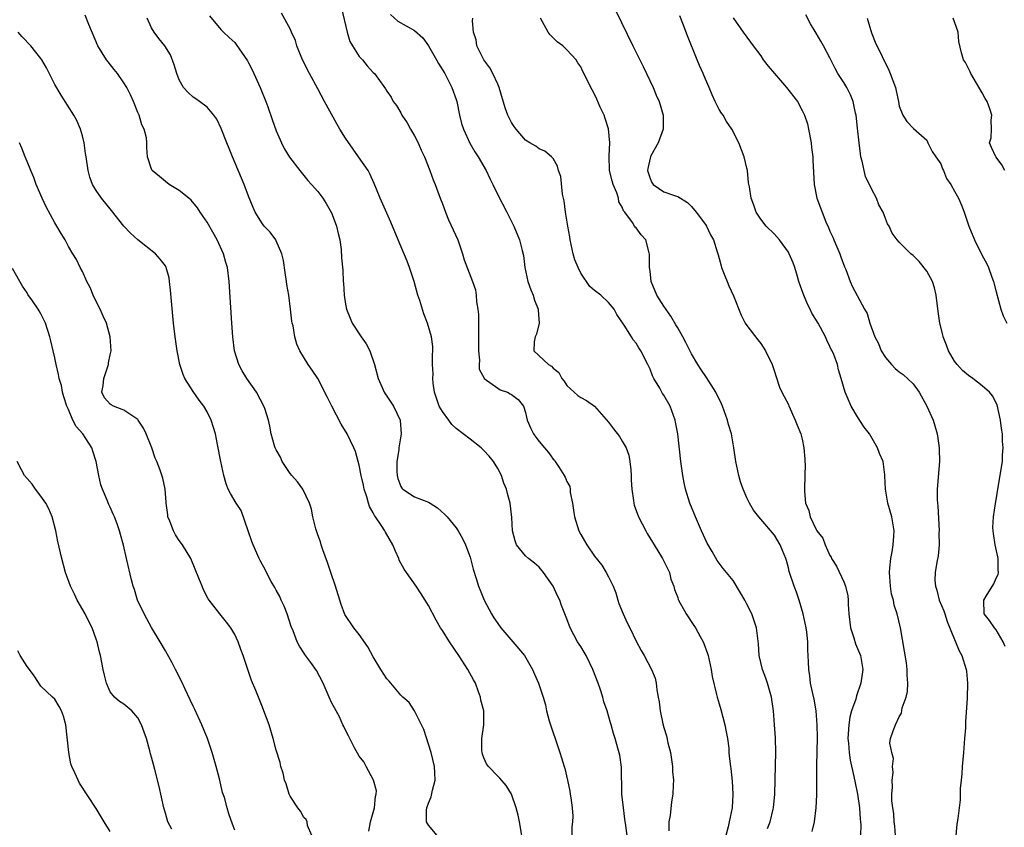
# Model space of a CAD drawing. Units: inches. Extents: x 2637000 to 2640000, y 1509000 to 1512000.
# Drawn here: x 2638856 to 2638998, y 1509774 to 1509891 of the extents above; entities that cross this region are included whole.
import ezdxf

# ---------------------------------------------------------------- set-up
doc = ezdxf.new("R2010")
doc.units = ezdxf.units.IN
doc.header["$MEASUREMENT"] = 0
doc.layers.add('LD26371509_2ft', color=61, linetype='Continuous')

msp = doc.modelspace()

# ---------------------------------------------------------------- linework, layer by layer
at = {"layer": 'LD26371509_2ft'}
for points, elevation in [([(2638902.44, 1509892.44), (2638903.24, 1509889), (2638903.65, 1509887.65), (2638904.03, 1509887), (2638905, 1509885.48), (2638905.46, 1509885), (2638906.13, 1509884.13), (2638907, 1509883.16), (2638907.19, 1509883), (2638907.66, 1509882.34), (2638908.8, 1509880.8), (2638909, 1509880.49), (2638909.61, 1509879.61), (2638909.9, 1509879), (2638910.38, 1509878.38), (2638911, 1509877.33), (2638911.17, 1509877), (2638911.9, 1509875.9), (2638912.4, 1509875), (2638913, 1509874), (2638913.52, 1509873), (2638913.96, 1509871.96), (2638914.42, 1509871), (2638915.21, 1509869), (2638915.67, 1509867.67), (2638915.95, 1509867), (2638916.68, 1509865), (2638917, 1509864.2), (2638917.44, 1509863), (2638917.91, 1509861.91), (2638919.23, 1509859), (2638919.92, 1509857), (2638920.13, 1509856.13), (2638921.37, 1509853), (2638921.77, 1509851.77), (2638921.91, 1509851), (2638921.94, 1509850.06), (2638922.14, 1509849), (2638922.24, 1509848.24), (2638922.23, 1509847), (2638922.2, 1509845.8), (2638922.23, 1509845), (2638922.21, 1509844.21), (2638922.21, 1509843), (2638922.36, 1509841.64), (2638922.31, 1509841), (2638922.34, 1509840.34), (2638923.03, 1509839.03), (2638923.06, 1509839), (2638925, 1509837.61), (2638925.37, 1509837.37), (2638926.41, 1509837), (2638926.8, 1509836.8), (2638927, 1509836.68), (2638927.97, 1509835.97), (2638928.71, 1509835), (2638929, 1509834.09), (2638929.25, 1509833), (2638929.77, 1509831.77), (2638930.15, 1509831), (2638930.51, 1509830.51), (2638931, 1509829.88), (2638931.78, 1509829), (2638932.32, 1509828.32), (2638933, 1509827.36), (2638933.18, 1509827.18), (2638933.32, 1509827), (2638933.88, 1509826.12), (2638934.62, 1509825), (2638934.76, 1509824.76), (2638935, 1509824.14), (2638935.4, 1509823.4), (2638935.46, 1509823), (2638935.46, 1509822.54), (2638935.78, 1509821), (2638935.97, 1509819.97), (2638936.08, 1509819), (2638936.72, 1509817), (2638937, 1509816.45), (2638937.56, 1509815.56), (2638937.89, 1509815), (2638939, 1509813.35), (2638940.04, 1509812.04), (2638940.67, 1509811), (2638941, 1509810.37), (2638941.68, 1509809), (2638942.05, 1509808.05), (2638942.35, 1509807), (2638942.51, 1509806.51), (2638943.1, 1509805), (2638943.7, 1509803.7), (2638944.09, 1509803), (2638945, 1509801.08), (2638945.73, 1509799.73), (2638946.14, 1509799), (2638947.22, 1509797), (2638947.75, 1509795.75), (2638947.87, 1509795), (2638947.97, 1509794.03), (2638948.2, 1509793), (2638948.32, 1509792.32), (2638948.48, 1509791), (2638948.86, 1509789.14), (2638949, 1509788.6), (2638949.39, 1509787.39), (2638949.59, 1509786.41), (2638949.96, 1509785), (2638950.26, 1509783), (2638950.25, 1509782.25), (2638950.38, 1509781), (2638950.33, 1509780.33), (2638950.3, 1509779), (2638950.1, 1509777.9), (2638949.92, 1509775.92), (2638949.74, 1509775), (2638949.71, 1509773.71)], 9658), ([(2638916.27, 1509773), (2638915, 1509774.51), (2638914.73, 1509775), (2638914.7, 1509776.7), (2638914.75, 1509777), (2638915, 1509777.7), (2638915.39, 1509778.61), (2638915.56, 1509779.56), (2638915.94, 1509781), (2638915.92, 1509782.08), (2638915.86, 1509783), (2638915.37, 1509785), (2638914.31, 1509788.31), (2638913, 1509791), (2638912.2, 1509792.2), (2638911.28, 1509793), (2638911, 1509793.27), (2638909.56, 1509795), (2638909.32, 1509795.32), (2638909, 1509795.63), (2638908.11, 1509797), (2638907, 1509798.83), (2638906.25, 1509800.25), (2638905, 1509802.05), (2638904.21, 1509803), (2638902.93, 1509804.93), (2638902.38, 1509806.38), (2638901.58, 1509809), (2638900.91, 1509811), (2638900.42, 1509812.42), (2638899.75, 1509814.25), (2638899.5, 1509815), (2638899.4, 1509815.4), (2638899, 1509816.44), (2638898.72, 1509817.28), (2638898.3, 1509819), (2638898.12, 1509820.12), (2638897.79, 1509821), (2638896.85, 1509823), (2638896.07, 1509824.07), (2638895.26, 1509825), (2638895, 1509825.27), (2638893.88, 1509827), (2638893.62, 1509827.62), (2638893, 1509828.68), (2638892.84, 1509829), (2638892.75, 1509829.25), (2638892.28, 1509831), (2638892.1, 1509832.1), (2638891.89, 1509833), (2638891.36, 1509834.64), (2638891.23, 1509835), (2638890.15, 1509837), (2638888.76, 1509839), (2638888.1, 1509840.1), (2638887.6, 1509841), (2638886.99, 1509843), (2638886.72, 1509845), (2638886.58, 1509847), (2638886.2, 1509853), (2638885.96, 1509855), (2638885.73, 1509855.73), (2638885.39, 1509857), (2638884.45, 1509859), (2638883, 1509861.54), (2638882.02, 1509863), (2638881.64, 1509863.64), (2638880.72, 1509864.72), (2638880.37, 1509865), (2638879, 1509866.15), (2638877.54, 1509867), (2638877, 1509867.42), (2638876.15, 1509868.15), (2638875.08, 1509869), (2638875, 1509869.19), (2638874.42, 1509871), (2638874.32, 1509872.32), (2638874.33, 1509873), (2638874.27, 1509873.73), (2638873.93, 1509875), (2638873.59, 1509875.59), (2638873.19, 1509877), (2638873, 1509877.4), (2638872.36, 1509879), (2638871.94, 1509879.94), (2638871.42, 1509881), (2638871, 1509881.67), (2638870.09, 1509883), (2638869.61, 1509883.61), (2638868.71, 1509884.71), (2638868.49, 1509885), (2638867.25, 1509887), (2638865.92, 1509890.08), (2638865.42, 1509891.42)], 9650), ([(2638928.48, 1509773), (2638928.16, 1509775), (2638927.95, 1509775.95), (2638927.68, 1509777), (2638926.98, 1509779), (2638926.22, 1509780.22), (2638925.31, 1509781.31), (2638925, 1509781.6), (2638923.65, 1509783), (2638923.39, 1509783.39), (2638923, 1509784.22), (2638922.78, 1509784.78), (2638922.73, 1509785), (2638922.71, 1509785.29), (2638922.7, 1509787), (2638923.01, 1509789), (2638922.97, 1509791), (2638922.56, 1509792.56), (2638922.51, 1509793), (2638922.24, 1509793.76), (2638921.77, 1509795), (2638921.51, 1509795.51), (2638920.7, 1509797), (2638919.38, 1509799), (2638918.02, 1509801), (2638917, 1509802.63), (2638916.75, 1509803), (2638916.09, 1509804.09), (2638915, 1509806.21), (2638914.53, 1509807), (2638913.93, 1509807.93), (2638913.21, 1509809), (2638911.8, 1509811), (2638911.48, 1509811.48), (2638910.78, 1509812.78), (2638910.7, 1509813), (2638910.16, 1509814.16), (2638909.83, 1509815), (2638908.79, 1509816.79), (2638908.7, 1509817), (2638908.18, 1509817.82), (2638907.36, 1509819), (2638907.2, 1509819.2), (2638907, 1509819.62), (2638906.49, 1509820.49), (2638906.33, 1509821), (2638906.08, 1509821.92), (2638905.72, 1509823), (2638905.6, 1509823.6), (2638905.29, 1509825), (2638905, 1509826.49), (2638904.86, 1509827), (2638904.43, 1509828.43), (2638904.21, 1509829), (2638903.24, 1509831), (2638902.38, 1509832.38), (2638901.02, 1509835), (2638900.36, 1509836.36), (2638899.01, 1509839.01), (2638898.17, 1509840.17), (2638897.62, 1509841), (2638896.43, 1509843), (2638895.97, 1509843.97), (2638895.7, 1509845), (2638895.43, 1509846.57), (2638895.32, 1509847), (2638895.27, 1509847.27), (2638895.07, 1509849), (2638894.8, 1509851), (2638894.54, 1509852.54), (2638894.49, 1509853), (2638894.29, 1509854.28), (2638894.03, 1509856.03), (2638893.8, 1509857), (2638893, 1509858.85), (2638892.92, 1509859), (2638892.12, 1509860.12), (2638891.25, 1509861), (2638891, 1509861.3), (2638889.97, 1509863), (2638889.66, 1509863.66), (2638889, 1509865.3), (2638888.37, 1509867), (2638886.67, 1509871), (2638886.2, 1509872.2), (2638885.86, 1509873), (2638885.06, 1509875.06), (2638884.41, 1509876.41), (2638884.01, 1509877), (2638883, 1509878.15), (2638881.91, 1509879), (2638881.38, 1509879.38), (2638881, 1509879.61), (2638880.26, 1509880.26), (2638879.61, 1509881), (2638879, 1509882.12), (2638878.63, 1509883), (2638878.28, 1509884.28), (2638877.71, 1509885.71), (2638876.9, 1509887), (2638876.06, 1509888.06), (2638875.37, 1509889), (2638875, 1509889.63), (2638874.34, 1509891)], 9652), ([(2638883.34, 1509891.34), (2638885, 1509889.36), (2638885.4, 1509889), (2638886.21, 1509888.21), (2638887, 1509887.49), (2638887.22, 1509887.22), (2638888.84, 1509884.84), (2638889, 1509884.57), (2638889.54, 1509883.54), (2638890.7, 1509881), (2638891.49, 1509879), (2638891.78, 1509878.22), (2638892.4, 1509876.4), (2638893, 1509874.76), (2638893.78, 1509873), (2638894.17, 1509872.17), (2638894.93, 1509870.93), (2638896.4, 1509869), (2638897, 1509868.31), (2638897.58, 1509867.58), (2638898.11, 1509867), (2638899, 1509865.98), (2638899.71, 1509865), (2638900.23, 1509864.23), (2638901, 1509862.9), (2638901.52, 1509861.52), (2638901.73, 1509861), (2638901.94, 1509859.94), (2638902.19, 1509859), (2638902.38, 1509857.62), (2638902.42, 1509856.42), (2638902.61, 1509854.61), (2638902.69, 1509853), (2638902.73, 1509852.73), (2638902.81, 1509851), (2638903, 1509849.74), (2638903.14, 1509849), (2638903.7, 1509847.7), (2638903.98, 1509847), (2638905.28, 1509845), (2638905.99, 1509843.99), (2638906.5, 1509843), (2638907.21, 1509841), (2638907.71, 1509839), (2638908.32, 1509837.68), (2638908.61, 1509837), (2638908.76, 1509836.76), (2638909, 1509836.44), (2638909.95, 1509835), (2638910.9, 1509833), (2638910.92, 1509832.92), (2638911.03, 1509831), (2638910.7, 1509829), (2638910.69, 1509828.69), (2638910.42, 1509827), (2638910.44, 1509825.56), (2638910.46, 1509825), (2638910.55, 1509824.55), (2638911, 1509823.42), (2638911.15, 1509823.15), (2638911.3, 1509823), (2638913, 1509821.89), (2638915, 1509821.14), (2638915.24, 1509821), (2638916.3, 1509820.3), (2638917.38, 1509819.38), (2638917.7, 1509819), (2638919, 1509817.42), (2638919.3, 1509817), (2638919.9, 1509815.9), (2638920.33, 1509815), (2638921, 1509813.19), (2638921.45, 1509811.45), (2638921.89, 1509810.11), (2638922.23, 1509809), (2638922.44, 1509808.44), (2638923.03, 1509807), (2638924.11, 1509805), (2638924.45, 1509804.45), (2638925, 1509803.63), (2638925.45, 1509803), (2638927.19, 1509801), (2638928.86, 1509799), (2638930.01, 1509797), (2638930.29, 1509796.29), (2638930.91, 1509795), (2638931.56, 1509793), (2638931.89, 1509791.89), (2638932.06, 1509791), (2638932.44, 1509789.56), (2638932.7, 1509788.7), (2638933, 1509787.85), (2638933.28, 1509787), (2638933.99, 1509785), (2638934.21, 1509784.21), (2638934.61, 1509783), (2638934.68, 1509782.68), (2638935.09, 1509781), (2638935.4, 1509779.4), (2638935.49, 1509779), (2638935.55, 1509778.45), (2638935.77, 1509777), (2638935.83, 1509775.83), (2638935.8, 1509775), (2638935.72, 1509774.28), (2638935.69, 1509773)], 9654), ([(2638943.7, 1509773), (2638943.53, 1509774.47), (2638943.38, 1509775.38), (2638943.15, 1509777), (2638942.94, 1509779), (2638942.91, 1509780.91), (2638942.89, 1509781), (2638942.89, 1509782.89), (2638942.64, 1509784.64), (2638942.37, 1509785.63), (2638941.97, 1509787), (2638941.73, 1509787.73), (2638941.4, 1509789), (2638941.3, 1509789.3), (2638940.83, 1509791), (2638940.34, 1509792.34), (2638940.18, 1509793), (2638939.81, 1509794.19), (2638939.52, 1509795), (2638938.76, 1509797), (2638937.76, 1509799), (2638937.49, 1509799.49), (2638937, 1509800.31), (2638936.54, 1509801), (2638935.45, 1509803), (2638935, 1509804.28), (2638934.23, 1509806.23), (2638933.95, 1509807), (2638933.62, 1509807.62), (2638933.02, 1509809), (2638931.63, 1509811), (2638931, 1509811.76), (2638930.33, 1509812.33), (2638929.43, 1509813), (2638929, 1509813.4), (2638927.72, 1509815), (2638927.54, 1509815.54), (2638927.13, 1509817), (2638927.06, 1509818.94), (2638926.8, 1509821), (2638926.4, 1509822.4), (2638926.26, 1509823), (2638925.9, 1509823.9), (2638925.54, 1509825), (2638925, 1509825.99), (2638924.39, 1509827), (2638923.77, 1509827.77), (2638923, 1509828.62), (2638922.59, 1509829), (2638921, 1509830.21), (2638920.01, 1509831), (2638919, 1509831.77), (2638918.37, 1509832.37), (2638917.92, 1509833), (2638917, 1509834.23), (2638916.56, 1509835), (2638916.15, 1509836.15), (2638915.86, 1509837), (2638915.68, 1509838.32), (2638915.61, 1509839), (2638915.65, 1509839.65), (2638915.6, 1509841), (2638915.58, 1509842.42), (2638915.63, 1509843), (2638915.62, 1509843.62), (2638915.45, 1509845), (2638914.87, 1509847), (2638914.34, 1509848.34), (2638913.74, 1509850.26), (2638913.48, 1509851), (2638912.91, 1509853), (2638912.27, 1509855), (2638911.93, 1509855.93), (2638911, 1509858.08), (2638910.15, 1509860.15), (2638909.55, 1509861.55), (2638908.02, 1509865), (2638907.16, 1509867.16), (2638906.52, 1509868.52), (2638906.26, 1509869), (2638904.9, 1509871), (2638904.1, 1509872.1), (2638903, 1509873.69), (2638902.19, 1509875), (2638901.75, 1509875.75), (2638899.96, 1509879), (2638899, 1509880.81), (2638897.8, 1509883), (2638896.8, 1509885), (2638896, 1509887), (2638895.77, 1509887.77), (2638895.22, 1509889), (2638895, 1509889.45), (2638893.74, 1509891.74)], 9656), ([(2638909.52, 1509891.52), (2638910.55, 1509890.55), (2638913, 1509889.21), (2638914.19, 1509888.19), (2638915.01, 1509887.01), (2638916.17, 1509885), (2638916.46, 1509884.46), (2638917.35, 1509883), (2638918.39, 1509881), (2638919, 1509879.28), (2638919.09, 1509879), (2638919.5, 1509877), (2638919.79, 1509875.79), (2638920.04, 1509875), (2638920.97, 1509872.97), (2638921.71, 1509871.71), (2638922.17, 1509871), (2638923.32, 1509869), (2638923.84, 1509867.84), (2638924.29, 1509867), (2638925, 1509865.49), (2638926.31, 1509863), (2638927.32, 1509861), (2638928.13, 1509859), (2638928.53, 1509857.47), (2638928.74, 1509856.74), (2638928.94, 1509855), (2638929.37, 1509853), (2638929.8, 1509851.8), (2638930.12, 1509851), (2638930.32, 1509850.32), (2638930.85, 1509849), (2638930.85, 1509848.85), (2638931, 1509847), (2638930.6, 1509845.4), (2638930.43, 1509845), (2638930.28, 1509844.28), (2638930.24, 1509843), (2638932.33, 1509841), (2638932.77, 1509840.77), (2638933, 1509840.48), (2638933.85, 1509839.85), (2638934.28, 1509839), (2638934.62, 1509838.62), (2638935, 1509837.98), (2638936.04, 1509837), (2638936.55, 1509836.55), (2638937, 1509836.23), (2638937.81, 1509835.81), (2638939, 1509835), (2638941, 1509832.68), (2638941.74, 1509831.74), (2638942.6, 1509830.6), (2638943, 1509829.95), (2638943.54, 1509829), (2638943.94, 1509827.94), (2638944.11, 1509827), (2638944.21, 1509825.79), (2638944.3, 1509825), (2638944.3, 1509824.3), (2638944.38, 1509823), (2638944.62, 1509821.38), (2638944.64, 1509821), (2638944.72, 1509820.72), (2638945.35, 1509819), (2638946.38, 1509817), (2638946.61, 1509816.61), (2638947.38, 1509815.38), (2638947.58, 1509815), (2638948.82, 1509813), (2638949.8, 1509811), (2638950.03, 1509810.03), (2638950.45, 1509809), (2638950.55, 1509808.55), (2638951, 1509807.39), (2638951.09, 1509807.09), (2638951.13, 1509807), (2638952.22, 1509805), (2638953.35, 1509803.35), (2638953.57, 1509803), (2638954.23, 1509801.77), (2638954.67, 1509801), (2638954.76, 1509800.76), (2638955.3, 1509799.3), (2638955.38, 1509799), (2638955.83, 1509797), (2638955.97, 1509795.97), (2638956.62, 1509793.38), (2638956.69, 1509793), (2638957, 1509792.04), (2638957.23, 1509791.23), (2638957.83, 1509789), (2638957.98, 1509787.98), (2638958.19, 1509787), (2638958.37, 1509785.63), (2638958.41, 1509785), (2638958.46, 1509784.46), (2638958.61, 1509783), (2638958.67, 1509782.67), (2638958.86, 1509780.86), (2638958.98, 1509779), (2638958.86, 1509777), (2638958.46, 1509775), (2638958.29, 1509774.29), (2638957.97, 1509773)], 9660), ([(2638963.97, 1509774.03), (2638964.36, 1509775), (2638964.81, 1509776.81), (2638964.86, 1509777), (2638965.03, 1509779), (2638965.14, 1509783.14), (2638965.16, 1509785), (2638965.11, 1509787.11), (2638965, 1509789), (2638964.83, 1509791), (2638964.53, 1509793), (2638963.97, 1509795), (2638963.74, 1509795.74), (2638963.27, 1509797), (2638962.78, 1509799), (2638962.68, 1509800.68), (2638962.4, 1509803), (2638961.71, 1509805), (2638961, 1509806.43), (2638960.69, 1509807), (2638960.07, 1509808.07), (2638959, 1509809.81), (2638958.05, 1509811), (2638957.56, 1509811.55), (2638956.72, 1509812.72), (2638955.99, 1509814.01), (2638955.24, 1509815.24), (2638954.43, 1509817), (2638953.55, 1509819), (2638952.75, 1509821), (2638952.13, 1509823), (2638951.92, 1509823.92), (2638951.72, 1509825), (2638951.45, 1509827), (2638951, 1509831), (2638950.7, 1509832.7), (2638950.63, 1509833), (2638949.9, 1509835), (2638949, 1509836.58), (2638948.82, 1509836.82), (2638948.41, 1509837.59), (2638947.56, 1509839), (2638947.36, 1509839.36), (2638947, 1509840.33), (2638946.68, 1509841), (2638945.66, 1509843), (2638945.4, 1509843.4), (2638945, 1509844.11), (2638944.58, 1509844.58), (2638944.34, 1509845), (2638943.29, 1509846.71), (2638942.22, 1509848.22), (2638941.82, 1509849), (2638941, 1509849.95), (2638939.9, 1509851), (2638939, 1509851.7), (2638938.29, 1509852.29), (2638937, 1509854.21), (2638936.6, 1509855), (2638936.12, 1509856.12), (2638935.91, 1509857), (2638935.46, 1509859), (2638935.42, 1509859.42), (2638935.11, 1509861), (2638935, 1509861.85), (2638934.81, 1509863), (2638934.62, 1509864.62), (2638934.38, 1509865.62), (2638934.14, 1509868.14), (2638933.8, 1509869), (2638933.65, 1509869.65), (2638933, 1509870.77), (2638932.78, 1509871), (2638931.81, 1509871.81), (2638931, 1509872.14), (2638930.53, 1509872.53), (2638929.65, 1509873), (2638929, 1509873.38), (2638927.65, 1509875), (2638927.37, 1509875.37), (2638927, 1509875.93), (2638926.48, 1509877), (2638926.07, 1509878.07), (2638925.2, 1509881), (2638925, 1509881.46), (2638924.3, 1509883), (2638923.85, 1509883.85), (2638922.98, 1509885), (2638921.99, 1509887), (2638921.88, 1509887.88), (2638921.5, 1509889), (2638921.37, 1509890.63), (2638921.39, 1509891)], 9662), ([(2638970.41, 1509773.59), (2638970.75, 1509775), (2638971.02, 1509777), (2638971.12, 1509778.88), (2638971.11, 1509779.11), (2638971.11, 1509782.89), (2638971.09, 1509783.09), (2638971.18, 1509787.18), (2638971.17, 1509789), (2638971.01, 1509791.01), (2638970.71, 1509792.71), (2638970.5, 1509793.5), (2638970.21, 1509795), (2638970.09, 1509796.09), (2638969.95, 1509797), (2638969.91, 1509798.09), (2638969.8, 1509799.8), (2638969.78, 1509801), (2638969.65, 1509802.35), (2638969.56, 1509803), (2638969.15, 1509805), (2638968.57, 1509807), (2638968.16, 1509808.16), (2638967.82, 1509809), (2638967.12, 1509811.12), (2638967, 1509811.64), (2638966.7, 1509812.7), (2638966.63, 1509813), (2638966.14, 1509814.14), (2638965.81, 1509815), (2638965, 1509816.38), (2638963, 1509818.68), (2638962.7, 1509819), (2638961.97, 1509819.97), (2638961.38, 1509821), (2638961, 1509821.76), (2638960.47, 1509823), (2638960.09, 1509824.09), (2638959.81, 1509825), (2638959.38, 1509827), (2638959.1, 1509829), (2638958.75, 1509831), (2638958.36, 1509832.36), (2638958.21, 1509833), (2638957.46, 1509835), (2638957.32, 1509835.32), (2638956.49, 1509837), (2638955.15, 1509839.15), (2638954.33, 1509840.33), (2638953.9, 1509841), (2638953, 1509842.53), (2638952.18, 1509844.18), (2638951.75, 1509845), (2638951, 1509846.29), (2638950.75, 1509846.75), (2638950, 1509848), (2638949, 1509849.41), (2638947.99, 1509851), (2638947.18, 1509853), (2638947, 1509854.47), (2638946.92, 1509855), (2638946.94, 1509856.94), (2638946.88, 1509857.12), (2638946.39, 1509859), (2638945.74, 1509859.74), (2638945, 1509860.75), (2638944.84, 1509860.84), (2638944.77, 1509861), (2638944.49, 1509861.51), (2638943.37, 1509863), (2638943.19, 1509863.19), (2638943, 1509863.71), (2638942.49, 1509864.49), (2638942.44, 1509865), (2638942.19, 1509865.81), (2638941.66, 1509867), (2638941.51, 1509867.51), (2638941.17, 1509869), (2638941.17, 1509869.17), (2638941.09, 1509871), (2638941.11, 1509871.11), (2638941.19, 1509873), (2638941.01, 1509875.01), (2638940.54, 1509876.54), (2638940.36, 1509877), (2638939.82, 1509878.18), (2638939.33, 1509879.33), (2638939, 1509880.05), (2638938.66, 1509880.66), (2638938.46, 1509881), (2638937.97, 1509882.03), (2638937.31, 1509883.31), (2638937, 1509883.97), (2638936.58, 1509884.58), (2638936.33, 1509885), (2638935, 1509886.45), (2638934.7, 1509886.7), (2638934.39, 1509887), (2638933.61, 1509887.61), (2638933, 1509888.16), (2638932.59, 1509888.59), (2638932.31, 1509889), (2638931.17, 1509891)], 9664), ([(2638942.07, 1509892.07), (2638944.54, 1509887), (2638946.01, 1509884.01), (2638947.45, 1509881), (2638947.91, 1509879.91), (2638948.32, 1509879), (2638948.91, 1509877), (2638948.89, 1509875), (2638948.17, 1509873), (2638947.13, 1509871.13), (2638947.06, 1509871), (2638947, 1509870.79), (2638946.7, 1509869.3), (2638946.66, 1509869), (2638947, 1509867.85), (2638947.28, 1509867.28), (2638947.47, 1509867), (2638949, 1509865.96), (2638950.66, 1509865.34), (2638951, 1509865.24), (2638952.41, 1509864.41), (2638953, 1509863.8), (2638953.67, 1509863), (2638955, 1509861.22), (2638955.14, 1509861), (2638955.72, 1509859.72), (2638956.15, 1509859), (2638956.72, 1509857.28), (2638956.83, 1509856.83), (2638957, 1509856.29), (2638957.26, 1509855.26), (2638957.35, 1509855), (2638957.8, 1509853.8), (2638958.16, 1509853), (2638958.39, 1509852.39), (2638959.08, 1509850.92), (2638960.15, 1509848.15), (2638960.77, 1509847), (2638961, 1509846.64), (2638962.57, 1509844.57), (2638963, 1509844.04), (2638963.69, 1509843), (2638964.65, 1509841), (2638965, 1509840), (2638965.21, 1509839.21), (2638965.72, 1509837.72), (2638966.05, 1509837), (2638966.37, 1509836.37), (2638967, 1509835.22), (2638967.06, 1509835.06), (2638967.97, 1509833), (2638968.24, 1509832.24), (2638968.81, 1509831), (2638969, 1509830.23), (2638969.24, 1509829), (2638969.35, 1509827.35), (2638969.38, 1509827), (2638969.4, 1509826.6), (2638969.39, 1509825), (2638969.31, 1509823), (2638969.32, 1509822.68), (2638969.48, 1509821), (2638969.94, 1509819.94), (2638970.15, 1509819), (2638971, 1509817.18), (2638971.11, 1509817), (2638971.96, 1509815.96), (2638972.31, 1509815), (2638973, 1509813.46), (2638973.18, 1509813.18), (2638973.24, 1509813), (2638973.92, 1509811.92), (2638975, 1509809.62), (2638975.25, 1509809), (2638975.6, 1509807.6), (2638975.63, 1509807), (2638975.62, 1509806.38), (2638975.72, 1509805), (2638975.96, 1509803), (2638976.44, 1509801.56), (2638976.7, 1509800.7), (2638977, 1509800.02), (2638977.39, 1509799), (2638977.74, 1509797), (2638977.48, 1509795), (2638976.82, 1509793.18), (2638976.72, 1509792.72), (2638976.13, 1509791), (2638975.89, 1509790.11), (2638975.71, 1509789), (2638975.6, 1509787), (2638975.67, 1509786.33), (2638975.76, 1509785), (2638975.9, 1509783.9), (2638976.46, 1509781.54), (2638976.63, 1509780.63), (2638977, 1509779), (2638977.28, 1509777), (2638977.37, 1509775.37), (2638977.42, 1509775), (2638977.45, 1509774.55), (2638977.39, 1509773)], 9666), ([(2638982.45, 1509773), (2638982.36, 1509774.36), (2638982.28, 1509775), (2638982.22, 1509776.22), (2638982.08, 1509777), (2638981.96, 1509778.04), (2638981.95, 1509779), (2638982.02, 1509780.02), (2638981.98, 1509781), (2638982.11, 1509782.11), (2638982.05, 1509783), (2638982.16, 1509784.16), (2638981.93, 1509785), (2638981.67, 1509786.33), (2638981.76, 1509787), (2638982.12, 1509788.12), (2638982.45, 1509789), (2638983, 1509790.13), (2638983.34, 1509790.66), (2638983.45, 1509791.45), (2638983.99, 1509793), (2638984.2, 1509793.8), (2638984.25, 1509795), (2638984.15, 1509796.15), (2638984.17, 1509797), (2638984.05, 1509797.95), (2638983.18, 1509803), (2638982.73, 1509805), (2638982.28, 1509806.28), (2638982.18, 1509807), (2638981.88, 1509807.88), (2638981.73, 1509809), (2638981.66, 1509810.34), (2638981.59, 1509811), (2638981.67, 1509811.67), (2638981.77, 1509813), (2638981.98, 1509813.98), (2638982.11, 1509815), (2638982.24, 1509816.24), (2638982.27, 1509817), (2638982.11, 1509817.89), (2638981.95, 1509819), (2638981.37, 1509821), (2638981.01, 1509823), (2638980.94, 1509824.94), (2638980.91, 1509825.09), (2638980.68, 1509827), (2638980.17, 1509828.17), (2638979.87, 1509829), (2638978.69, 1509831), (2638977.96, 1509831.96), (2638977, 1509833.48), (2638976.07, 1509835), (2638975.19, 1509837), (2638974.63, 1509839), (2638974.24, 1509840.24), (2638974.08, 1509841), (2638973.55, 1509842.45), (2638973.31, 1509843), (2638973.19, 1509843.19), (2638973, 1509843.62), (2638972.54, 1509844.54), (2638972.35, 1509845), (2638971.28, 1509847), (2638970.4, 1509848.4), (2638970.12, 1509849), (2638969.73, 1509849.73), (2638969.2, 1509851), (2638969, 1509851.64), (2638968.52, 1509853), (2638968.3, 1509853.7), (2638967.92, 1509855), (2638967.67, 1509855.67), (2638967.12, 1509857), (2638967, 1509857.22), (2638965.71, 1509859), (2638965, 1509859.82), (2638963.76, 1509861), (2638963, 1509862), (2638962.32, 1509863), (2638962, 1509864), (2638961.6, 1509865), (2638961.36, 1509866.64), (2638961.25, 1509867.25), (2638961.07, 1509869), (2638961, 1509869.35), (2638960.59, 1509871), (2638959.82, 1509873), (2638958.8, 1509875), (2638958.07, 1509876.08), (2638957.55, 1509877), (2638957.31, 1509877.31), (2638957, 1509877.82), (2638956.42, 1509879), (2638955.96, 1509879.96), (2638955.54, 1509881), (2638955, 1509882.19), (2638954.68, 1509883), (2638954.17, 1509884.17), (2638953.83, 1509885), (2638952.44, 1509888.44), (2638951.76, 1509890.24), (2638951.32, 1509891.32)], 9668), ([(2638959, 1509891.04), (2638960.45, 1509889), (2638961.54, 1509887.54), (2638961.88, 1509887), (2638963, 1509885.55), (2638963.37, 1509885), (2638964.07, 1509884.07), (2638965, 1509883.02), (2638966.74, 1509881), (2638968.29, 1509879), (2638969, 1509877.68), (2638969.34, 1509877), (2638969.73, 1509875.73), (2638969.92, 1509875), (2638970.29, 1509873), (2638970.34, 1509872.34), (2638970.53, 1509871), (2638970.52, 1509870.52), (2638970.71, 1509867), (2638971.11, 1509865), (2638971.65, 1509863.65), (2638971.85, 1509863), (2638972.41, 1509861.59), (2638972.79, 1509860.79), (2638973, 1509860.26), (2638973.4, 1509859.4), (2638973.54, 1509859), (2638974.41, 1509857), (2638974.56, 1509856.56), (2638975.12, 1509855.12), (2638975.29, 1509854.71), (2638975.92, 1509853), (2638976.24, 1509852.24), (2638977.99, 1509849), (2638978.36, 1509848.36), (2638978.76, 1509847), (2638979.5, 1509845), (2638980.03, 1509844.03), (2638980.42, 1509843), (2638981, 1509842.04), (2638981.91, 1509841), (2638982.44, 1509840.45), (2638983, 1509839.96), (2638983.58, 1509839.58), (2638985, 1509838.21), (2638985.88, 1509837), (2638987, 1509835), (2638987.91, 1509833), (2638988.15, 1509832.15), (2638988.5, 1509831), (2638988.77, 1509829), (2638988.78, 1509828.78), (2638988.8, 1509827), (2638988.5, 1509823), (2638988.51, 1509821.49), (2638988.54, 1509821), (2638988.59, 1509820.59), (2638988.76, 1509817), (2638988.74, 1509816.74), (2638988.76, 1509815), (2638988.61, 1509813.39), (2638988.46, 1509812.46), (2638988.2, 1509811), (2638988.14, 1509809.86), (2638988.23, 1509809), (2638988.44, 1509808.44), (2638988.78, 1509807), (2638989.46, 1509805.46), (2638989.57, 1509805), (2638989.92, 1509803.92), (2638991, 1509801.33), (2638991.15, 1509801), (2638991.68, 1509799.68), (2638992.07, 1509799), (2638992.69, 1509797), (2638992.73, 1509796.73), (2638992.89, 1509795), (2638992.84, 1509792.84), (2638992.59, 1509789.41), (2638992.57, 1509788.57), (2638992.45, 1509787), (2638992.32, 1509785.68), (2638992.29, 1509785), (2638992.1, 1509783), (2638992.06, 1509781.94), (2638991.94, 1509781), (2638991.81, 1509779.81), (2638991.83, 1509779), (2638991.81, 1509778.19), (2638991.67, 1509777), (2638991.47, 1509775.47), (2638991.34, 1509774.66), (2638991.17, 1509773)], 9670), ([(2638998.29, 1509800.29), (2638998.01, 1509801), (2638997, 1509802.71), (2638996.79, 1509803), (2638996.07, 1509804.07), (2638995.3, 1509805), (2638995.24, 1509807), (2638995.55, 1509807.55), (2638996.65, 1509809.35), (2638997, 1509810.16), (2638997.29, 1509810.71), (2638997.34, 1509811), (2638997.3, 1509811.3), (2638997.32, 1509813), (2638997.25, 1509813.25), (2638996.88, 1509815), (2638996.64, 1509816.64), (2638996.57, 1509817), (2638996.54, 1509817.46), (2638996.63, 1509819), (2638996.93, 1509820.93), (2638997, 1509821.5), (2638997.31, 1509823.31), (2638997.92, 1509827), (2638997.93, 1509827.93), (2638998.03, 1509829), (2638997.93, 1509829.93), (2638997.91, 1509831), (2638997.79, 1509831.79), (2638997.65, 1509833), (2638997.17, 1509835.17), (2638996.49, 1509836.49), (2638996.07, 1509837), (2638995, 1509837.95), (2638993.62, 1509839), (2638993, 1509839.44), (2638992.16, 1509840.16), (2638991.37, 1509841), (2638991, 1509841.48), (2638990.12, 1509843), (2638989.82, 1509843.82), (2638989.36, 1509845), (2638989.3, 1509845.3), (2638988.88, 1509847), (2638988.64, 1509848.64), (2638988.33, 1509851), (2638988.09, 1509852.09), (2638987.8, 1509853), (2638987, 1509854.48), (2638985.88, 1509855.88), (2638985, 1509856.76), (2638984.7, 1509857), (2638983, 1509858.68), (2638982.71, 1509859), (2638981.99, 1509859.99), (2638981.53, 1509861), (2638981.31, 1509861.31), (2638981, 1509862.11), (2638980.69, 1509863), (2638980.07, 1509864.07), (2638979.74, 1509865), (2638979, 1509866.39), (2638978.15, 1509868.15), (2638977.92, 1509869), (2638977.66, 1509870.34), (2638977.48, 1509871), (2638977.41, 1509871.41), (2638977.21, 1509873), (2638977, 1509875.11), (2638976.77, 1509877), (2638976.69, 1509877.31), (2638976.33, 1509879), (2638975.95, 1509879.95), (2638975.42, 1509881), (2638975, 1509881.71), (2638974.15, 1509883), (2638973.73, 1509883.73), (2638973, 1509885.29), (2638972.06, 1509887), (2638971.67, 1509887.67), (2638971, 1509888.86), (2638970.2, 1509890.2), (2638969.49, 1509891.49)], 9672), ([(2638978.36, 1509891), (2638979, 1509888.88), (2638979.54, 1509887.54), (2638980.54, 1509885.46), (2638980.85, 1509884.85), (2638981, 1509884.49), (2638981.49, 1509883.49), (2638981.71, 1509883), (2638982.46, 1509881), (2638982.54, 1509880.54), (2638982.92, 1509879), (2638983, 1509878.32), (2638983.54, 1509877), (2638984.09, 1509876.09), (2638985.06, 1509875.06), (2638987, 1509873.4), (2638987.15, 1509873), (2638987.77, 1509871.77), (2638988.27, 1509871), (2638989, 1509869.99), (2638989.26, 1509869.26), (2638989.42, 1509869), (2638989.85, 1509867.85), (2638990.45, 1509867), (2638991, 1509866.05), (2638991.57, 1509865), (2638992, 1509864), (2638992.38, 1509863), (2638993.04, 1509861), (2638993.88, 1509859), (2638995, 1509856.77), (2638995.63, 1509855.63), (2638995.91, 1509855), (2638996.38, 1509853.62), (2638996.61, 1509853), (2638997, 1509851.48), (2638997.68, 1509849), (2638998.03, 1509848.03), (2638998.56, 1509847)], 9674), ([(2638998.24, 1509869), (2638997.82, 1509869.82), (2638997, 1509870.95), (2638996.95, 1509871), (2638996.34, 1509872.34), (2638996.07, 1509873), (2638996.27, 1509873.73), (2638996.32, 1509875), (2638996.28, 1509876.28), (2638996.37, 1509877), (2638996.1, 1509877.9), (2638995.71, 1509879), (2638995.42, 1509879.42), (2638995, 1509880.22), (2638993.34, 1509883), (2638993.26, 1509883.26), (2638992.59, 1509884.59), (2638992.3, 1509885), (2638992.02, 1509885.98), (2638991.64, 1509887.64), (2638991.5, 1509889), (2638991, 1509890.49), (2638990.78, 1509891)], 9676), ([(2638906.37, 1509773.63), (2638906.63, 1509775), (2638907.21, 1509777), (2638907.36, 1509778.64), (2638907.46, 1509779), (2638907.47, 1509779.47), (2638907.06, 1509781), (2638906.01, 1509783), (2638905.64, 1509783.64), (2638905, 1509784.46), (2638904.33, 1509785.67), (2638903.64, 1509787), (2638903.43, 1509787.43), (2638903, 1509788.23), (2638902.76, 1509788.76), (2638902.63, 1509789), (2638902.13, 1509790.13), (2638901.64, 1509791), (2638901, 1509792.23), (2638900.65, 1509793), (2638899.78, 1509795), (2638898.84, 1509796.84), (2638898.01, 1509797.99), (2638897.15, 1509799.15), (2638897, 1509799.39), (2638896.35, 1509800.35), (2638896.04, 1509801), (2638895.44, 1509802.56), (2638895.17, 1509803.17), (2638894.56, 1509805), (2638894.13, 1509806.13), (2638893.73, 1509807), (2638893.52, 1509807.52), (2638893, 1509808.46), (2638892.82, 1509808.82), (2638892.29, 1509809.71), (2638891.6, 1509811), (2638891.41, 1509811.41), (2638891, 1509812.1), (2638890.7, 1509812.7), (2638890.52, 1509813), (2638889.65, 1509815), (2638889.46, 1509815.46), (2638888.96, 1509817), (2638887.93, 1509819.93), (2638887.21, 1509821), (2638886.39, 1509822.39), (2638886.07, 1509823), (2638885.77, 1509823.77), (2638885.43, 1509825), (2638885, 1509827), (2638884.53, 1509829.47), (2638884.21, 1509831), (2638883.94, 1509831.94), (2638883.61, 1509833), (2638883, 1509834.19), (2638882.52, 1509835), (2638881.86, 1509835.86), (2638881, 1509837.13), (2638879.82, 1509839), (2638879.57, 1509839.57), (2638879.07, 1509841), (2638878.68, 1509843), (2638878.41, 1509845), (2638878.17, 1509847), (2638877.85, 1509850.15), (2638877.75, 1509851.75), (2638877.6, 1509853), (2638877.51, 1509853.51), (2638877.12, 1509855), (2638877, 1509855.24), (2638876.22, 1509856.22), (2638875.56, 1509857), (2638873, 1509859), (2638871.97, 1509859.97), (2638871, 1509860.98), (2638869.22, 1509863.22), (2638867.77, 1509865), (2638867, 1509866.15), (2638866.47, 1509867), (2638866.08, 1509868.07), (2638865.83, 1509869), (2638865.52, 1509871), (2638865.47, 1509871.47), (2638865.23, 1509873), (2638865, 1509874.02), (2638864.72, 1509875), (2638864.21, 1509876.21), (2638863.75, 1509877), (2638861.91, 1509879.91), (2638861, 1509881.44), (2638859.82, 1509883.82), (2638859.12, 1509885), (2638859, 1509885.17), (2638857.54, 1509887), (2638856.32, 1509888.32), (2638855.74, 1509889)], 9648), ([(2638898.14, 1509773), (2638897.53, 1509774.47), (2638897.45, 1509775), (2638897.33, 1509775.33), (2638897, 1509775.64), (2638896.52, 1509776.52), (2638896.11, 1509777), (2638895, 1509778.71), (2638894.86, 1509779), (2638894.46, 1509780.46), (2638894.22, 1509781), (2638894.02, 1509782.02), (2638893.68, 1509783), (2638893.55, 1509783.55), (2638893, 1509785.34), (2638892.58, 1509787), (2638891.96, 1509789), (2638891.22, 1509791), (2638891, 1509791.53), (2638890.04, 1509793.96), (2638889.41, 1509795.41), (2638889, 1509796.7), (2638888.22, 1509799), (2638887.88, 1509799.88), (2638887.5, 1509801), (2638887, 1509802.04), (2638886.43, 1509803), (2638885.84, 1509803.84), (2638884.87, 1509805), (2638883.32, 1509807), (2638883.19, 1509807.19), (2638882.49, 1509808.49), (2638882.28, 1509809), (2638881.82, 1509810.18), (2638880.65, 1509813), (2638879.46, 1509815), (2638879, 1509815.59), (2638878.43, 1509816.43), (2638878.14, 1509817), (2638877.61, 1509818.39), (2638877.36, 1509819), (2638877.33, 1509819.33), (2638877.12, 1509821), (2638877.12, 1509821.12), (2638876.95, 1509823), (2638876.6, 1509824.6), (2638876.22, 1509825.78), (2638875.77, 1509827), (2638875.51, 1509827.51), (2638875.03, 1509829), (2638874.22, 1509831), (2638873.83, 1509831.83), (2638873.05, 1509833), (2638873, 1509833.05), (2638871, 1509834.4), (2638869.5, 1509835), (2638869.17, 1509835.17), (2638869, 1509835.29), (2638868.19, 1509836.19), (2638867.83, 1509837), (2638868.02, 1509837.97), (2638868.09, 1509839), (2638868.75, 1509841), (2638868.77, 1509841.23), (2638869, 1509842.4), (2638869.14, 1509843), (2638869, 1509845), (2638868.46, 1509847), (2638868, 1509848), (2638867.58, 1509849), (2638867, 1509850.11), (2638866.57, 1509851), (2638866.11, 1509852.11), (2638865.64, 1509853), (2638865, 1509854.42), (2638864.69, 1509855), (2638864.15, 1509856.15), (2638863.62, 1509857), (2638863, 1509858.05), (2638862.52, 1509859), (2638861.94, 1509859.94), (2638861.32, 1509861), (2638861, 1509861.47), (2638859.76, 1509863.76), (2638859.17, 1509865), (2638858.34, 1509867), (2638857.99, 1509867.99), (2638857.53, 1509869), (2638857, 1509870.32), (2638856.71, 1509871), (2638856.24, 1509872.24), (2638855.93, 1509873)], 9646), ([(2638887, 1509773.77), (2638886.68, 1509774.68), (2638886.13, 1509776.13), (2638885.89, 1509777), (2638885.51, 1509778.49), (2638885.25, 1509779.25), (2638884.8, 1509781.2), (2638884.32, 1509783), (2638883.74, 1509785), (2638883.05, 1509787), (2638882.25, 1509789), (2638881.23, 1509791.23), (2638881, 1509791.68), (2638880.59, 1509792.59), (2638879.84, 1509794.16), (2638879.32, 1509795.32), (2638879, 1509795.92), (2638878.65, 1509796.65), (2638878.46, 1509797), (2638877.97, 1509797.97), (2638877.26, 1509799.26), (2638877, 1509799.67), (2638876.25, 1509801), (2638875, 1509803.05), (2638874.32, 1509804.32), (2638873.9, 1509805), (2638872.96, 1509807), (2638872.51, 1509808.51), (2638872.32, 1509809), (2638872.07, 1509809.93), (2638871.37, 1509813), (2638870.95, 1509814.95), (2638870.49, 1509816.49), (2638870.36, 1509817), (2638870.01, 1509817.99), (2638869.62, 1509819), (2638869.42, 1509819.42), (2638869, 1509820.4), (2638868.81, 1509820.81), (2638868.58, 1509821.42), (2638867.9, 1509823), (2638867.66, 1509823.66), (2638867.35, 1509825), (2638866.97, 1509827), (2638866.51, 1509828.51), (2638866.35, 1509829), (2638865.05, 1509831), (2638864.08, 1509832.08), (2638863.63, 1509833), (2638863, 1509834.53), (2638862.76, 1509835), (2638862.34, 1509836.34), (2638862.11, 1509837), (2638861.97, 1509837.97), (2638861.62, 1509839), (2638861.55, 1509839.55), (2638861.19, 1509841), (2638861, 1509841.97), (2638860.78, 1509843), (2638860.43, 1509844.43), (2638860.31, 1509845), (2638859.66, 1509847), (2638859, 1509848.31), (2638858.76, 1509848.76), (2638858.61, 1509849), (2638857.79, 1509850.21), (2638857.13, 1509851.13), (2638857, 1509851.36), (2638856.34, 1509852.34), (2638855.97, 1509853), (2638854.88, 1509854.88)], 9644), ([(2638877.94, 1509773.94), (2638877.36, 1509775), (2638877, 1509776.24), (2638876.76, 1509777), (2638876.08, 1509780.08), (2638875.45, 1509782.55), (2638875.25, 1509783.25), (2638875, 1509784.31), (2638874.83, 1509784.83), (2638874.74, 1509785.26), (2638874.25, 1509787), (2638873.93, 1509787.93), (2638873.55, 1509789), (2638873, 1509790.03), (2638872.14, 1509791), (2638871, 1509791.96), (2638870.37, 1509792.37), (2638869.62, 1509793), (2638869, 1509793.78), (2638868.49, 1509795), (2638868.18, 1509796.18), (2638867.98, 1509797), (2638867.61, 1509799), (2638867.48, 1509799.48), (2638867.15, 1509801), (2638867, 1509801.36), (2638866.41, 1509803), (2638865.92, 1509803.92), (2638865.39, 1509805), (2638864.26, 1509807), (2638863.85, 1509807.85), (2638863.28, 1509809), (2638862.57, 1509811), (2638862.03, 1509813), (2638861.83, 1509813.83), (2638861.47, 1509815.47), (2638861.16, 1509817), (2638860.63, 1509819), (2638860.17, 1509820.17), (2638859.72, 1509821), (2638859, 1509822), (2638858.22, 1509823), (2638857.74, 1509823.74), (2638857, 1509824.54), (2638856.65, 1509825), (2638856.21, 1509825.79), (2638855.58, 1509827)], 9642), ([(2638869, 1509773.58), (2638868.12, 1509775), (2638867.72, 1509775.72), (2638867, 1509776.91), (2638864.59, 1509780.59), (2638864.38, 1509781), (2638863.92, 1509782.08), (2638863.47, 1509783), (2638863.35, 1509783.35), (2638863.02, 1509785), (2638862.59, 1509789), (2638862.25, 1509790.25), (2638861.99, 1509791), (2638861.66, 1509791.66), (2638861, 1509792.69), (2638860.69, 1509793), (2638859, 1509794.6), (2638858.05, 1509796.05), (2638857.34, 1509797), (2638857, 1509797.4), (2638856.01, 1509799), (2638855.69, 1509799.69)], 9640)]:
    msp.add_lwpolyline(points, dxfattribs=dict(at, elevation=elevation))

doc.saveas('drawing.dxf')
